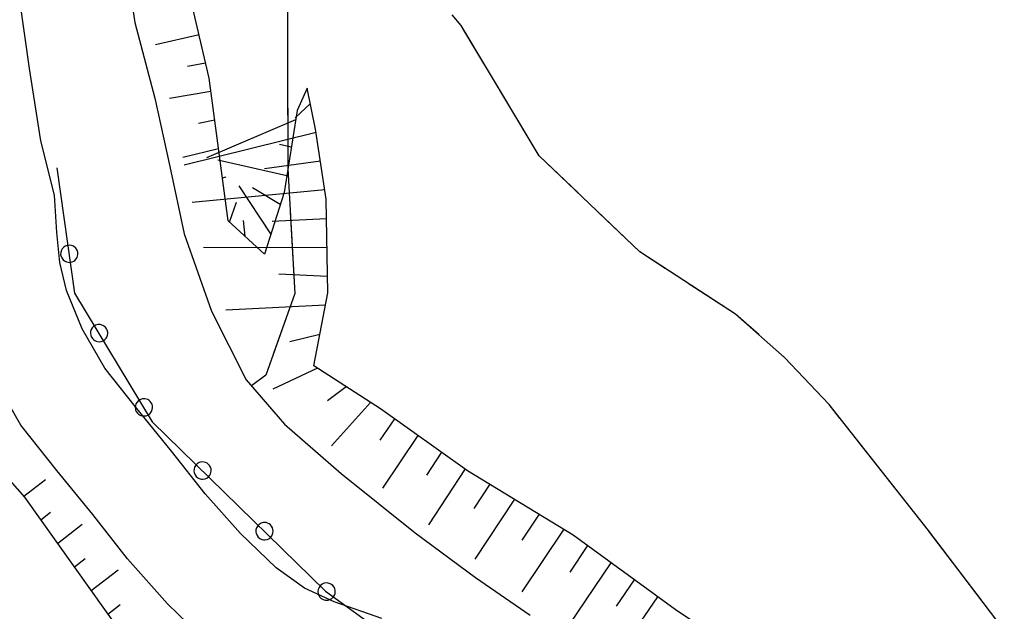
# Model space of a CAD drawing. Units: millimetres. Extents: x -1892 to 4821, y 265 to 4670.
# Drawn here: x 1503 to 1673, y 1748 to 1850 of the extents above; entities that cross this region are included whole.
import ezdxf

# ---------------------------------------------------------------- set-up
doc = ezdxf.new("R2010")
doc.units = ezdxf.units.MM
doc.header["$MEASUREMENT"] = 0
for name, color, linetype in [('1030', 1, 'Continuous'), ('103V', 1, 'Continuous'), ('3010', 3, 'Continuous'), ('301V', 3, 'Continuous'), ('6030', 6, 'Continuous'), ('603V', 6, 'Continuous'), ('7010', 7, 'Continuous'), ('701V', 7, 'Continuous'), ('9110', 9, 'Continuous'), ('911I', 9, 'Continuous'), ('911V', 9, 'Continuous')]:
    doc.layers.add(name, color=color, linetype=linetype)

msp = doc.modelspace()

# ---------------------------------------------------------------- linework, layer by layer
at = {"layer": '1030', "color": 7}
for p, q in [((1548.911, 1851.928, 150.47), (1548.903, 1842.887, 149.54)), ((1548.903, 1842.887, 149.54), (1548.973, 1824.358, 148.74)), ((1548.973, 1824.358, 148.74), (1550.161, 1802.807, 147.62)), ((1550.161, 1802.807, 147.62), (1545.173, 1788.688, 146.55)), ((1545.173, 1788.688, 146.55), (1542.661, 1786.839, 144.81))]:
    msp.add_line(p, q, dxfattribs=at)
at = {"layer": '103V', "color": 7}
for p, q in [((1548.911, 1851.928), (1548.903, 1842.887)), ((1548.903, 1842.887), (1548.966, 1826.928)), ((1549.384, 1816.94), (1550.161, 1802.807)), ((1550.161, 1802.807), (1546.548, 1792.581))]:
    msp.add_line(p, q, dxfattribs=at)
at = {"layer": '3010', "color": 7}
for p, q in [((1522.02, 1852.758, 144.81), (1522.462, 1849.708, 144.81)), ((1522.462, 1849.708, 144.81), (1525.93, 1836.608, 144.81)), ((1525.93, 1836.608, 144.81), (1528.551, 1824.768, 144.81)), ((1528.551, 1824.768, 144.81), (1531.051, 1813.128, 144.81)), ((1531.051, 1813.128, 144.81), (1535.743, 1799.749, 144.81)), ((1535.743, 1799.749, 144.81), (1541.762, 1787.887, 144.81)), ((1502.751, 1780.038, 144.81), (1497.622, 1788.967, 144.81)), ((1541.762, 1787.887, 144.81), (1548.391, 1780.198, 144.81)), ((1508.962, 1772.198, 144.81), (1502.751, 1780.038, 144.81)), ((1548.391, 1780.198, 144.81), (1558.18, 1771.688, 144.81)), ((1515.192, 1764.589, 144.81), (1508.962, 1772.198, 144.81)), ((1558.18, 1771.688, 144.81), (1571.02, 1761.378, 144.81)), ((1521.231, 1756.897, 144.81), (1515.192, 1764.589, 144.81)), ((1571.02, 1761.378, 144.81), (1581.473, 1753.669, 144.81)), ((1528.114, 1749.137, 144.81), (1521.231, 1756.897, 144.81)), ((1581.473, 1753.669, 144.81), (1590.93, 1747.147, 144.81)), ((1535.723, 1741.807, 144.81), (1528.114, 1749.137, 144.81))]:
    msp.add_line(p, q, dxfattribs=at)
at = {"layer": '301V', "color": 7}
for p, q in [((1522.02, 1852.758), (1522.462, 1849.708)), ((1522.462, 1849.708), (1525.93, 1836.608)), ((1525.93, 1836.608), (1528.551, 1824.768)), ((1528.551, 1824.768), (1531.051, 1813.128)), ((1531.051, 1813.128), (1535.743, 1799.749)), ((1535.743, 1799.749), (1541.762, 1787.887)), ((1502.751, 1780.038), (1497.622, 1788.967)), ((1541.762, 1787.887), (1548.391, 1780.198)), ((1508.962, 1772.198), (1502.751, 1780.038)), ((1548.391, 1780.198), (1558.18, 1771.688)), ((1515.192, 1764.589), (1508.962, 1772.198)), ((1558.18, 1771.688), (1571.02, 1761.378)), ((1521.231, 1756.897), (1515.192, 1764.589)), ((1571.02, 1761.378), (1581.473, 1753.669)), ((1528.114, 1749.137), (1521.231, 1756.897)), ((1581.473, 1753.669), (1590.93, 1747.147)), ((1535.723, 1741.807), (1528.114, 1749.137))]:
    msp.add_line(p, q, dxfattribs=at)
at = {"layer": '6030', "color": 7}
for p, q in [((1535.364, 1840.038, 152.13), (1532.454, 1852.428, 152.13)), ((1538.661, 1815.368, 152.18), (1535.364, 1840.038, 152.13)), ((1552.313, 1838.348, 150.97), (1550.571, 1834.458, 150.95)), ((1553.782, 1831.258, 151.44), (1552.313, 1838.348, 150.97)), ((1550.571, 1834.458, 150.95), (1548.333, 1820.307, 151.44)), ((1555.614, 1819.147, 151.9), (1553.782, 1831.258, 151.44)), ((1548.333, 1820.307, 151.44), (1544.942, 1809.618, 152.25)), ((1555.872, 1802.928, 151.9), (1555.614, 1819.147, 151.9)), ((1544.942, 1809.618, 152.25), (1538.661, 1815.368, 152.18)), ((1553.493, 1790.307, 151.9), (1555.872, 1802.928, 151.9)), ((1564.981, 1782.848, 152.23), (1553.493, 1790.307, 151.9)), ((1487.942, 1784.958, 152.3), (1503.411, 1767.589, 152.51)), ((1580.083, 1772.147, 152.36), (1564.981, 1782.848, 152.23)), ((1598.384, 1760.999, 152.36), (1580.083, 1772.147, 152.36)), ((1503.411, 1767.589, 152.51), (1520.762, 1743.217, 152.63)), ((1616.012, 1748.108, 152.33), (1598.384, 1760.999, 152.36)), ((1641.364, 1731.307, 152.01), (1616.012, 1748.108, 152.33))]:
    msp.add_line(p, q, dxfattribs=at)
at = {"layer": '603V', "color": 7}
for p, q in [((1533.602, 1847.546), (1526.071, 1845.85)), ((1534.743, 1842.676), (1531.618, 1842.057)), ((1535.669, 1837.756), (1528.512, 1836.53)), ((1552.868, 1835.661), (1550.255, 1833.229)), ((1536.333, 1832.801), (1533.524, 1832.231)), ((1550.317, 1832.84), (1534.884, 1826.307)), ((1553.876, 1830.643), (1531.051, 1825.04)), ((1536.993, 1827.839), (1530.77, 1826.315)), ((1549.571, 1828.128), (1547.532, 1828.581)), ((1548.786, 1823.178), (1536.841, 1825.87)), ((1554.626, 1825.688), (1544.946, 1824.374)), ((1537.665, 1822.831), (1538.301, 1823.014)), ((1555.372, 1820.741), (1532.426, 1818.565)), ((1546.055, 1813.122), (1540.528, 1821.458)), ((1547.669, 1818.21), (1542.825, 1821.096)), ((1538.884, 1815.165), (1540.091, 1818.633)), ((1541.563, 1812.712), (1541.278, 1815.454)), ((1555.669, 1815.735), (1546.255, 1815.274)), ((1555.747, 1810.735), (1534.399, 1810.786)), ((1555.829, 1805.723), (1547.399, 1806.174)), ((1555.469, 1800.784), (1538.266, 1799.917)), ((1554.512, 1795.719), (1549.298, 1794.426)), ((1554.126, 1789.897), (1546.372, 1786.253)), ((1559.083, 1786.678), (1555.821, 1784.253)), ((1563.298, 1783.94), (1556.528, 1776.432)), ((1567.411, 1781.128), (1564.887, 1777.419)), ((1571.489, 1778.237), (1565.36, 1769.118)), ((1575.571, 1775.346), (1572.946, 1771.393)), ((1579.653, 1772.454), (1573.313, 1762.79)), ((1503.29, 1767.723), (1507.016, 1770.633)), ((1583.907, 1769.817), (1581.149, 1765.618)), ((1588.176, 1767.215), (1581.344, 1756.87)), ((1506.208, 1763.657), (1507.876, 1764.964)), ((1592.454, 1764.612), (1589.493, 1760.153)), ((1509.114, 1759.581), (1513.36, 1762.878)), ((1596.727, 1762.008), (1589.493, 1751.173)), ((1600.856, 1759.19), (1597.786, 1754.62)), ((1512.016, 1755.505), (1513.884, 1756.944)), ((1604.895, 1756.237), (1597.528, 1745.34)), ((1514.919, 1751.426), (1519.587, 1754.999)), ((1608.934, 1753.284), (1605.817, 1748.702)), ((1612.969, 1750.333), (1605.481, 1739.413)), ((1517.817, 1747.352), (1519.962, 1748.981))]:
    msp.add_line(p, q, dxfattribs=at)
at = {"layer": '7010', "color": 7}
for p, q in [((1578.942, 1849.178, 152.2), (1577.403, 1851.048, 152.2)), ((1592.473, 1826.628, 152.2), (1578.942, 1849.178, 152.2)), ((1609.872, 1810.008, 152.2), (1592.473, 1826.628, 152.2)), ((1626.462, 1799.258, 152.28), (1609.872, 1810.008, 152.2)), ((1634.923, 1791.739, 152.28), (1626.462, 1799.258, 152.28)), ((1642.661, 1783.628, 152.35), (1634.923, 1791.739, 152.28)), ((1659.852, 1761.788, 152.35), (1642.661, 1783.628, 152.35)), ((1672.981, 1744.557, 152.35), (1659.852, 1761.788, 152.35))]:
    msp.add_line(p, q, dxfattribs=at)
at = {"layer": '701V', "color": 7}
for p, q in [((1586.966, 1835.807), (1579.247, 1848.669)), ((1592.473, 1826.628), (1589.54, 1831.518)), ((1599.196, 1820.208), (1592.473, 1826.628)), ((1609.872, 1810.008), (1602.809, 1816.753)), ((1614.266, 1807.161), (1609.872, 1810.008)), ((1626.462, 1799.258), (1618.462, 1804.442)), ((1630.548, 1795.628), (1626.462, 1799.258)), ((1634.923, 1791.739), (1634.286, 1792.305)), ((1642.661, 1783.628), (1634.923, 1791.739)), ((1644.477, 1781.319), (1642.661, 1783.628)), ((1656.848, 1765.604), (1647.571, 1777.391)), ((1669.028, 1749.743), (1659.938, 1761.674))]:
    msp.add_line(p, q, dxfattribs=at)
at = {"layer": '9110', "color": 7}
for p, q in [((1508.973, 1824.567), (1512.071, 1802.868)), ((1512.071, 1802.868), (1525.512, 1780.618)), ((1525.512, 1780.618), (1555.481, 1751.317)), ((1555.481, 1751.317), (1591.653, 1725.278))]:
    msp.add_line(p, q, dxfattribs=at)
at = {"layer": '911I', "color": 7}
for p, q in [((1504.262, 1841.717, 144.81), (1502.591, 1853.628, 144.81)), ((1506.243, 1829.217, 144.81), (1504.262, 1841.717, 144.81)), ((1508.571, 1819.807, 144.81), (1506.243, 1829.217, 144.81)), ((1508.962, 1813.378, 144.81), (1508.571, 1819.807, 144.81)), ((1509.512, 1808.198, 144.81), (1508.962, 1813.378, 144.81)), ((1510.673, 1803.339, 144.81), (1509.512, 1808.198, 144.81)), ((1513.391, 1796.678, 144.81), (1510.673, 1803.339, 144.81)), ((1517.294, 1789.887, 144.81), (1513.391, 1796.678, 144.81)), ((1522.614, 1783.188, 144.81), (1517.294, 1789.887, 144.81)), ((1528.852, 1775.548, 144.81), (1522.614, 1783.188, 144.81)), ((1534.68, 1768.137, 144.81), (1528.852, 1775.548, 144.81)), ((1540.77, 1761.278, 144.81), (1534.68, 1768.137, 144.81)), ((1546.93, 1755.329, 144.81), (1540.77, 1761.278, 144.81)), ((1551.852, 1751.839, 144.81), (1546.93, 1755.329, 144.81)), ((1556.962, 1749.438, 144.81), (1551.852, 1751.839, 144.81)), ((1565.231, 1746.567, 144.81), (1556.962, 1749.438, 144.81))]:
    msp.add_line(p, q, dxfattribs=at)
at = {"layer": '911V', "color": 7}
for p, q in [((1509.794, 1810.321), (1509.661, 1809.876)), ((1509.903, 1810.512), (1509.794, 1810.321)), ((1510.122, 1810.782), (1509.903, 1810.512)), ((1510.403, 1810.989), (1510.122, 1810.782)), ((1510.766, 1811.133), (1510.403, 1810.989)), ((1511.114, 1811.184), (1510.766, 1811.133)), ((1511.505, 1811.135), (1511.114, 1811.184)), ((1511.88, 1810.991), (1511.505, 1811.135)), ((1512.274, 1810.674), (1511.88, 1810.991)), ((1512.407, 1810.497), (1512.274, 1810.674)), ((1512.551, 1810.206), (1512.407, 1810.497)), ((1512.626, 1809.905), (1512.551, 1810.206)), ((1512.645, 1809.628), (1512.626, 1809.905)), ((1509.661, 1809.876), (1509.641, 1809.561)), ((1509.641, 1809.561), (1509.739, 1809.192)), ((1509.739, 1809.192), (1509.829, 1808.977)), ((1509.829, 1808.977), (1509.962, 1808.788)), ((1509.962, 1808.788), (1510.11, 1808.612)), ((1510.11, 1808.612), (1510.29, 1808.462)), ((1510.29, 1808.462), (1510.645, 1808.284)), ((1510.645, 1808.284), (1510.926, 1808.21)), ((1510.926, 1808.21), (1511.27, 1808.196)), ((1511.094, 1809.717), (1511.094, 1809.717)), ((1511.27, 1808.196), (1511.653, 1808.282)), ((1511.653, 1808.282), (1511.915, 1808.403)), ((1511.915, 1808.403), (1512.094, 1808.532)), ((1512.094, 1808.532), (1512.337, 1808.784)), ((1512.337, 1808.784), (1512.481, 1809.022)), ((1512.481, 1809.022), (1512.587, 1809.288)), ((1512.587, 1809.288), (1512.645, 1809.628)), ((1514.934, 1796.551), (1514.837, 1796.217)), ((1515.114, 1796.852), (1514.934, 1796.551)), ((1515.391, 1797.128), (1515.114, 1796.852)), ((1515.692, 1797.309), (1515.391, 1797.128)), ((1516.071, 1797.417), (1515.692, 1797.309)), ((1516.469, 1797.43), (1516.071, 1797.417)), ((1516.962, 1797.296), (1516.469, 1797.43)), ((1517.149, 1797.18), (1516.962, 1797.296)), ((1517.395, 1796.969), (1517.149, 1797.18)), ((1517.583, 1796.721), (1517.395, 1796.969)), ((1517.708, 1796.473), (1517.583, 1796.721)), ((1517.79, 1796.139), (1517.708, 1796.473)), ((1514.837, 1796.217), (1514.813, 1795.999)), ((1514.813, 1795.999), (1514.864, 1795.538)), ((1514.864, 1795.538), (1514.973, 1795.241)), ((1514.973, 1795.241), (1515.204, 1794.938)), ((1515.204, 1794.938), (1515.372, 1794.776)), ((1515.372, 1794.776), (1515.567, 1794.653)), ((1515.567, 1794.653), (1515.774, 1794.549)), ((1516.247, 1795.952), (1516.247, 1795.952)), ((1516.68, 1794.499), (1517.005, 1794.62)), ((1517.005, 1794.62), (1517.321, 1794.848)), ((1517.321, 1794.848), (1517.516, 1795.063)), ((1517.516, 1795.063), (1517.63, 1795.251)), ((1517.63, 1795.251), (1517.755, 1795.579)), ((1517.755, 1795.579), (1517.794, 1795.854)), ((1517.794, 1795.854), (1517.79, 1796.139)), ((1515.774, 1794.549), (1515.997, 1794.479)), ((1515.997, 1794.479), (1516.395, 1794.456)), ((1516.395, 1794.456), (1516.68, 1794.499)), ((1523.446, 1784.469), (1523.145, 1784.288)), ((1523.825, 1784.577), (1523.446, 1784.469)), ((1524.223, 1784.59), (1523.825, 1784.577)), ((1524.716, 1784.456), (1524.223, 1784.59)), ((1524.903, 1784.34), (1524.716, 1784.456)), ((1525.149, 1784.13), (1524.903, 1784.34)), ((1522.591, 1783.378), (1522.567, 1783.159)), ((1522.567, 1783.159), (1522.618, 1782.698)), ((1522.688, 1783.712), (1522.591, 1783.378)), ((1522.618, 1782.698), (1522.727, 1782.401)), ((1522.868, 1784.012), (1522.688, 1783.712)), ((1523.145, 1784.288), (1522.868, 1784.012)), ((1524.001, 1783.112), (1524.001, 1783.112)), ((1525.337, 1783.881), (1525.149, 1784.13)), ((1525.462, 1783.633), (1525.337, 1783.881)), ((1525.384, 1782.411), (1525.509, 1782.739)), ((1525.544, 1783.299), (1525.462, 1783.633)), ((1525.509, 1782.739), (1525.548, 1783.014)), ((1525.548, 1783.014), (1525.544, 1783.299)), ((1522.727, 1782.401), (1522.958, 1782.098)), ((1522.958, 1782.098), (1523.126, 1781.936)), ((1523.126, 1781.936), (1523.321, 1781.813)), ((1523.321, 1781.813), (1523.528, 1781.71)), ((1523.528, 1781.71), (1523.751, 1781.639)), ((1523.751, 1781.639), (1524.149, 1781.616)), ((1524.149, 1781.616), (1524.434, 1781.659)), ((1524.434, 1781.659), (1524.759, 1781.78)), ((1524.759, 1781.78), (1525.075, 1782.008)), ((1525.075, 1782.008), (1525.27, 1782.223)), ((1525.27, 1782.223), (1525.384, 1782.411)), ((1532.735, 1772.421), (1532.723, 1772.073)), ((1532.833, 1772.756), (1532.735, 1772.421)), ((1533.032, 1773.092), (1532.833, 1772.756)), ((1533.274, 1773.342), (1533.032, 1773.092)), ((1533.614, 1773.544), (1533.274, 1773.342)), ((1533.997, 1773.657), (1533.614, 1773.544)), ((1534.509, 1773.647), (1533.997, 1773.657)), ((1534.719, 1773.585), (1534.509, 1773.647)), ((1535.012, 1773.442), (1534.719, 1773.585)), ((1535.251, 1773.249), (1535.012, 1773.442)), ((1535.438, 1773.04), (1535.251, 1773.249)), ((1535.598, 1772.737), (1535.438, 1773.04)), ((1535.676, 1772.462), (1535.598, 1772.737)), ((1535.708, 1772.186), (1535.676, 1772.462)), ((1532.723, 1772.073), (1532.755, 1771.854)), ((1532.755, 1771.854), (1532.919, 1771.421)), ((1532.919, 1771.421), (1533.094, 1771.161)), ((1533.094, 1771.161), (1533.395, 1770.924)), ((1533.395, 1770.924), (1533.602, 1770.811)), ((1533.602, 1770.811), (1533.821, 1770.741)), ((1533.821, 1770.741), (1534.048, 1770.692)), ((1534.153, 1772.169), (1534.153, 1772.169)), ((1534.278, 1770.68), (1534.669, 1770.758)), ((1534.669, 1770.758), (1534.938, 1770.87)), ((1534.938, 1770.87), (1535.219, 1771.069)), ((1535.219, 1771.069), (1535.469, 1771.37)), ((1535.469, 1771.37), (1535.606, 1771.626)), ((1535.606, 1771.626), (1535.669, 1771.837)), ((1535.669, 1771.837), (1535.708, 1772.186)), ((1534.048, 1770.692), (1534.278, 1770.68)), ((1543.555, 1762.272), (1543.458, 1761.936)), ((1543.755, 1762.608), (1543.555, 1762.272)), ((1543.997, 1762.858), (1543.755, 1762.608)), ((1544.337, 1763.059), (1543.997, 1762.858)), ((1544.719, 1763.173), (1544.337, 1763.059)), ((1545.231, 1763.163), (1544.719, 1763.173)), ((1545.442, 1763.1), (1545.231, 1763.163)), ((1545.735, 1762.958), (1545.442, 1763.1)), ((1545.973, 1762.764), (1545.735, 1762.958)), ((1546.161, 1762.555), (1545.973, 1762.764)), ((1546.321, 1762.253), (1546.161, 1762.555)), ((1546.399, 1761.977), (1546.321, 1762.253)), ((1543.458, 1761.936), (1543.446, 1761.589)), ((1543.446, 1761.589), (1543.477, 1761.37)), ((1543.477, 1761.37), (1543.641, 1760.936)), ((1543.641, 1760.936), (1543.817, 1760.676)), ((1543.817, 1760.676), (1544.118, 1760.44)), ((1544.876, 1761.684), (1544.876, 1761.684)), ((1545.661, 1760.385), (1545.942, 1760.585)), ((1545.942, 1760.585), (1546.192, 1760.885)), ((1546.192, 1760.885), (1546.329, 1761.141)), ((1546.329, 1761.141), (1546.391, 1761.352)), ((1546.391, 1761.352), (1546.43, 1761.702)), ((1546.43, 1761.702), (1546.399, 1761.977)), ((1544.118, 1760.44), (1544.325, 1760.327)), ((1544.325, 1760.327), (1544.544, 1760.256)), ((1544.544, 1760.256), (1544.77, 1760.208)), ((1544.77, 1760.208), (1545.001, 1760.196)), ((1545.001, 1760.196), (1545.391, 1760.274)), ((1545.391, 1760.274), (1545.661, 1760.385)), ((1554.376, 1751.962), (1554.227, 1751.598)), ((1554.579, 1752.245), (1554.376, 1751.962)), ((1554.884, 1752.493), (1554.579, 1752.245)), ((1555.247, 1752.663), (1554.884, 1752.493)), ((1555.751, 1752.731), (1555.247, 1752.663)), ((1555.969, 1752.7), (1555.751, 1752.731)), ((1556.278, 1752.604), (1555.969, 1752.7)), ((1556.548, 1752.448), (1556.278, 1752.604)), ((1556.759, 1752.27), (1556.548, 1752.448)), ((1556.966, 1751.995), (1556.759, 1752.27)), ((1557.083, 1751.733), (1556.966, 1751.995)), ((1554.227, 1751.598), (1554.18, 1751.253)), ((1554.18, 1751.253), (1554.223, 1750.907)), ((1554.223, 1750.907), (1554.286, 1750.696)), ((1554.286, 1750.696), (1554.512, 1750.292)), ((1554.512, 1750.292), (1554.727, 1750.061)), ((1555.622, 1751.215), (1555.622, 1751.215)), ((1556.591, 1750.049), (1556.841, 1750.288)), ((1556.841, 1750.288), (1557.044, 1750.622)), ((1557.044, 1750.622), (1557.137, 1750.895)), ((1557.157, 1751.465), (1557.083, 1751.733)), ((1557.137, 1750.895), (1557.169, 1751.114)), ((1557.169, 1751.114), (1557.157, 1751.465)), ((1554.727, 1750.061), (1555.059, 1749.874)), ((1555.059, 1749.874), (1555.278, 1749.792)), ((1555.278, 1749.792), (1555.505, 1749.755)), ((1555.505, 1749.755), (1555.735, 1749.741)), ((1555.735, 1749.741), (1555.969, 1749.762)), ((1555.969, 1749.762), (1556.344, 1749.897)), ((1556.344, 1749.897), (1556.591, 1750.049))]:
    msp.add_line(p, q, dxfattribs=at)

doc.saveas('drawing.dxf')
